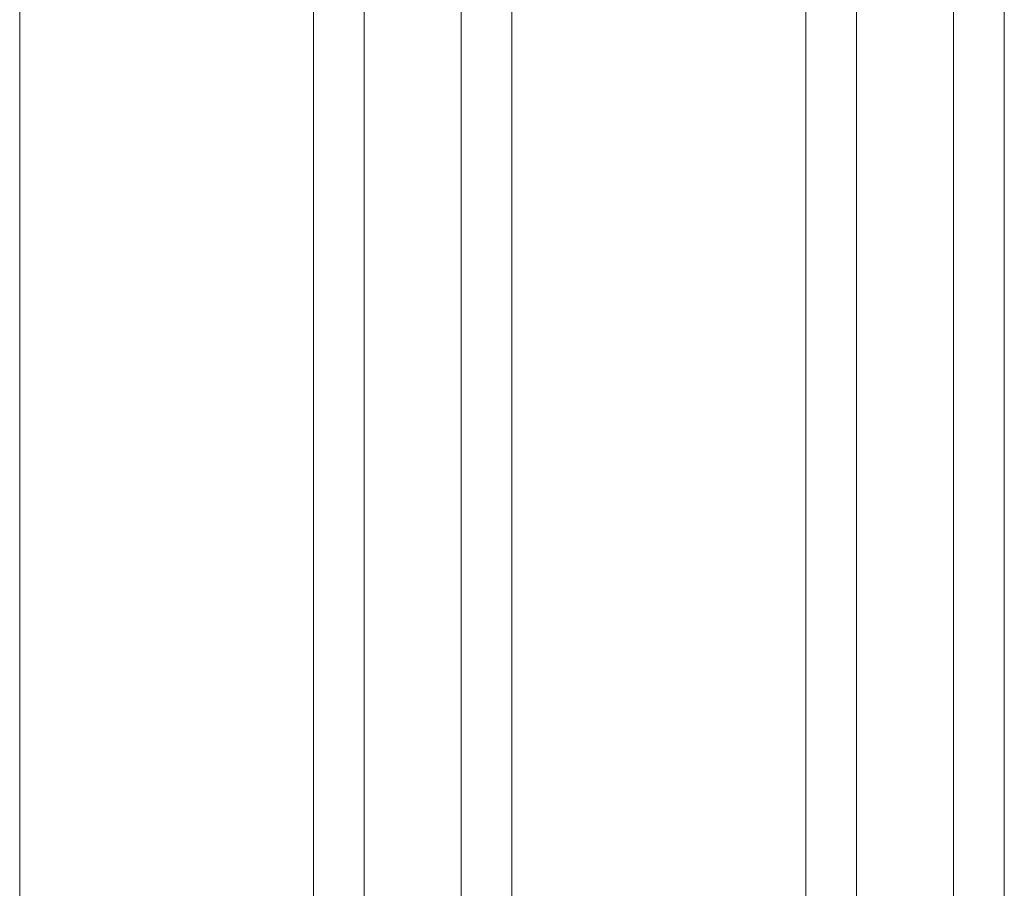
# Model space of a CAD drawing. Units: millimetres. Extents: x -5421 to 3429, y -2347 to 3603.
# Drawn here: x -635 to -441, y -339 to -169 of the extents above; entities that cross this region are included whole.
import ezdxf

# ---------------------------------------------------------------- set-up
doc = ezdxf.new("R2010")
doc.units = ezdxf.units.MM
doc.header["$MEASUREMENT"] = 0
doc.layers.add('Level 17', color=7, linetype='Continuous', lineweight=0)
doc.layers.add('Level 26', color=7, linetype='Continuous', lineweight=0)

# ---------------------------------------------------------------- blocks, each defined once
blk = doc.blocks.new('From Smart Solid_634')
at = {"layer": 'Level 26', "color": 36, "linetype": 'Continuous', "lineweight": 13}
blk.add_line((19.52, 950), (19.52, -950), dxfattribs=at)
blk = doc.blocks.new('From Smart Solid_635')
at = {"layer": 'Level 26', "color": 36, "linetype": 'Continuous', "lineweight": 13}
for p, q in [((-19.52, 950), (-19.52, -950)), ((-9.53, -950), (-9.53, 950)), ((9.53, -950), (9.53, 950)), ((19.52, 950), (19.52, -950))]:
    blk.add_line(p, q, dxfattribs=at)
blk = doc.blocks.new('From Smart Solid_636')
at = {"layer": 'Level 26', "color": 36, "linetype": 'Continuous', "lineweight": 13}
for p, q in [((-19.52, 950), (-19.52, -950)), ((-9.53, -950), (-9.53, 950)), ((9.53, -950), (9.53, 950)), ((19.52, 950), (19.52, -950))]:
    blk.add_line(p, q, dxfattribs=at)
blk = doc.blocks.new('elevate5')
at = {"layer": 'Level 26', "color": 36, "linetype": 'Continuous', "lineweight": 13}
for name, p in [('From Smart Solid_634', (-654.5315, 239.9995)), ('From Smart Solid_635', (-557.7045, 239.9995)), ('From Smart Solid_636', (-460.8775, 240.0005))]:
    blk.add_blockref(name, p, dxfattribs=at)

msp = doc.modelspace()

# ---------------------------------------------------------------- block references
at = {"layer": 'Level 17', "color": 7, "linetype": 'Continuous', "lineweight": 0}
msp.add_blockref('elevate5', (0, 0), dxfattribs=at)

doc.saveas('drawing.dxf')
